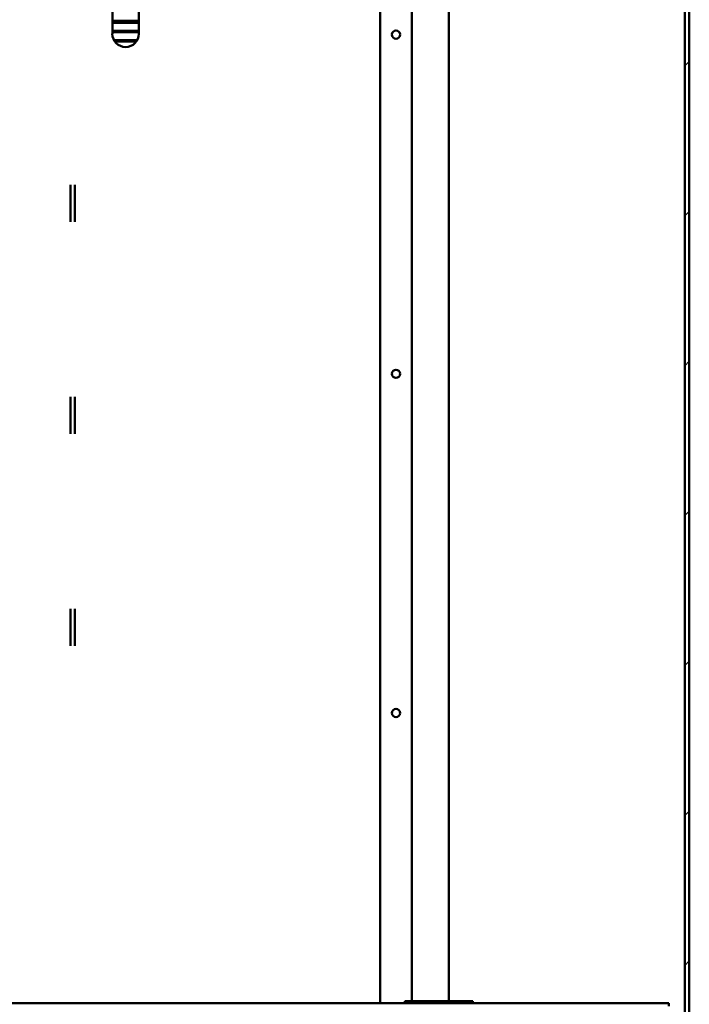
# Model space of a CAD drawing. Units: inches. Extents: x 3 to 337, y 7 to 213.
# Drawn here: x 295 to 311, y 147 to 171 of the extents above; entities that cross this region are included whole.
import ezdxf

# ---------------------------------------------------------------- set-up
doc = ezdxf.new("R2010")
doc.units = ezdxf.units.IN
doc.header["$LTSCALE"] = 20
doc.header["$MEASUREMENT"] = 0
doc.layers.add('Hatch (ANSI)', color=7, linetype='Continuous', lineweight=18)
doc.layers.add('Visible (ANSI)', color=7, linetype='Continuous', lineweight=50)

msp = doc.modelspace()

# ---------------------------------------------------------------- hatches: boundary and pattern name
at = {"layer": 'Hatch (ANSI)'}
h = msp.add_hatch(dxfattribs=at)
h.set_pattern_fill('ANSI31', color=256, scale=20, style=0)
h.paths.add_polyline_path([(310.971, 99.636), (310.971, 189.425), (310.867, 189.425), (310.867, 99.636)])

# ---------------------------------------------------------------- linework, layer by layer
at = {"layer": 'Visible (ANSI)'}
for p, q in [((310.867, 189.425), (310.867, 99.636)), ((310.971, 99.636), (310.971, 189.425)), ((305.305, 147.388), (305.305, 183.241)), ((297.368, 170.204), (297.368, 171.441)), ((297.993, 171.441), (297.993, 170.204)), ((303.68, 147.343), (303.68, 171.441)), ((304.43, 171.441), (304.43, 147.388)), ((297.993, 170.507), (297.368, 170.507)), ((297.368, 170.459), (297.993, 170.459)), ((297.993, 170.272), (297.368, 170.272)), ((297.368, 170.242), (297.993, 170.242)), ((297.954, 170.054), (297.406, 170.054)), ((297.425, 170.024), (297.935, 170.024)), ((296.378, 165.767), (296.378, 166.642)), ((296.483, 166.642), (296.483, 165.767)), ((296.378, 160.767), (296.378, 161.642)), ((296.483, 161.642), (296.483, 160.767)), ((296.378, 155.767), (296.378, 156.642)), ((296.483, 156.642), (296.483, 155.767)), ((310.492, 147.343), (276.492, 147.343)), ((304.267, 147.388), (305.493, 147.388)), ((304.267, 147.388), (304.267, 147.343)), ((305.867, 147.388), (305.493, 147.388)), ((305.867, 147.343), (305.867, 147.388)), ((310.492, 147.271), (310.492, 147.343))]:
    msp.add_line(p, q, dxfattribs=at)
for centre in [(304.055, 170.184), (304.055, 162.184), (304.055, 154.184)]:
    msp.add_circle(centre, 0.097, dxfattribs=at)
msp.add_arc((297.68, 170.204), 0.313, 180, 0, dxfattribs=at)

doc.saveas('drawing.dxf')
